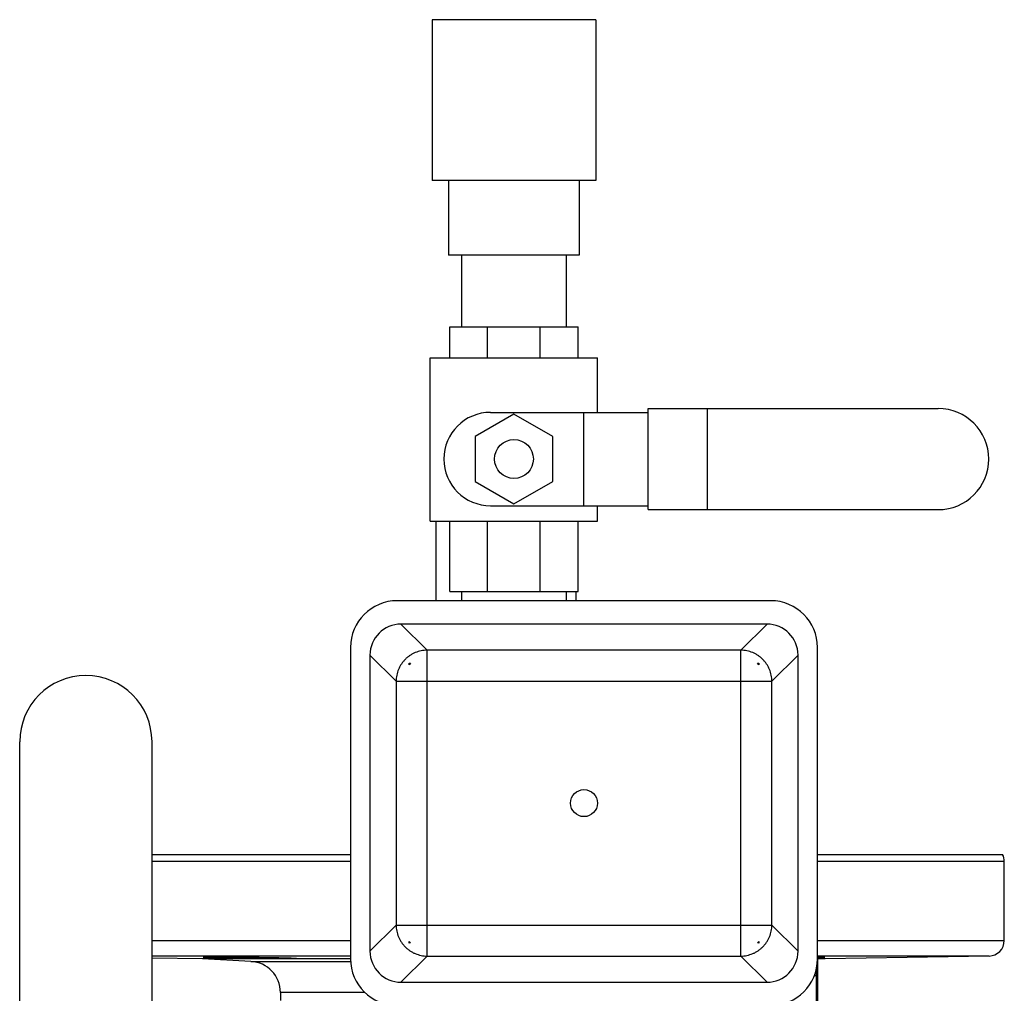
# Model space of a CAD drawing. Units: inches. Extents: x -18.1 to 81.7, y -17.3 to 41.3.
# Drawn here: x 37.4 to 45.3, y 11.1 to 18.9 of the extents above; entities that cross this region are included whole.
import ezdxf

# ---------------------------------------------------------------- set-up
doc = ezdxf.new("R2010")
doc.units = ezdxf.units.IN
doc.header["$LTSCALE"] = 1.87
doc.header["$MEASUREMENT"] = 0
doc.layers.get('0').update_dxf_attribs({"linetype": 'CONTINUOUS'})

msp = doc.modelspace()

# ---------------------------------------------------------------- linework, layer by layer
for p, q in [((40.6695, 18.8897), (40.6695, 17.5997)), ((41.9845, 18.8897), (40.6695, 18.8897)), ((41.9845, 18.8897), (41.9845, 17.5997)), ((41.9845, 17.5997), (40.6695, 17.5997)), ((40.802, 17.5997), (40.802, 16.9997)), ((41.852, 17.5997), (41.852, 16.9997)), ((41.852, 16.9997), (40.802, 16.9997)), ((40.907, 16.9997), (40.907, 16.4249)), ((41.747, 16.9997), (41.747, 16.4249)), ((40.8114, 16.1749), (40.8114, 16.4249)), ((40.8114, 16.4249), (41.8427, 16.4249)), ((41.1141, 16.1749), (41.1141, 16.4249)), ((41.5387, 16.1749), (41.5387, 16.4249)), ((41.8427, 16.1749), (41.8427, 16.4249)), ((40.6552, 14.8624), (40.6552, 16.1749)), ((40.6552, 16.1749), (41.9989, 16.1749)), ((41.9989, 15.7374), (41.9989, 16.1749)), ((41.1395, 15.7374), (42.4056, 15.7374)), ((41.8895, 14.9874), (41.8895, 15.7374)), ((42.4056, 14.9562), (42.4056, 15.7687)), ((42.4056, 15.7687), (44.7333, 15.7687)), ((42.8815, 14.9562), (42.8815, 15.7687)), ((41.327, 15.7233), (41.0145, 15.5428)), ((41.6395, 15.5428), (41.327, 15.7233)), ((41.0145, 15.5428), (41.0145, 15.182)), ((41.6395, 15.182), (41.6395, 15.5428)), ((41.0145, 15.182), (41.327, 15.0016)), ((41.327, 15.0016), (41.6395, 15.182)), ((41.1395, 14.9874), (42.4056, 14.9874)), ((41.9989, 14.8624), (41.9989, 14.9874)), ((42.4056, 14.9562), (44.7333, 14.9562)), ((40.6552, 14.8624), (41.9989, 14.8624)), ((40.702, 14.2251), (40.702, 14.8624)), ((40.8114, 14.2999), (40.8114, 14.8624)), ((41.1141, 14.2999), (41.1141, 14.8624)), ((41.5387, 14.2999), (41.5387, 14.8624)), ((41.8427, 14.2999), (41.8427, 14.8624)), ((40.8114, 14.2999), (41.8427, 14.2999)), ((40.907, 14.2999), (40.907, 14.2251)), ((41.747, 14.2999), (41.747, 14.2251)), ((41.827, 14.2251), (41.827, 14.2999)), ((43.3895, 14.2251), (40.3895, 14.2251)), ((40.6295, 13.8279), (40.4198, 14.0376)), ((43.3592, 14.0376), (40.4198, 14.0376)), ((43.1495, 13.8279), (43.3592, 14.0376)), ((40.0145, 13.8501), (40.0145, 11.3501)), ((43.7645, 11.3501), (43.7645, 13.8501)), ((40.1708, 13.7886), (40.1708, 11.4117)), ((40.3805, 13.5789), (40.1708, 13.7886)), ((40.6295, 11.3723), (40.6295, 13.8279)), ((43.1495, 13.8279), (40.6295, 13.8279)), ((43.1495, 11.3723), (43.1495, 13.8279)), ((43.3986, 13.5789), (43.6083, 13.7886)), ((43.6083, 11.4117), (43.6083, 13.7886)), ((40.3805, 13.5789), (40.3805, 11.6214)), ((40.3805, 13.5789), (43.3986, 13.5789)), ((43.3986, 11.6214), (43.3986, 13.5789)), ((37.3583, 10.5156), (37.3583, 13.0934)), ((38.4208, 10.5156), (38.4208, 13.0934)), ((38.4208, 12.1871), (40.0145, 12.1871)), ((43.7645, 12.1871), (45.2512, 12.1871)), ((40.0145, 12.131), (38.4208, 12.131)), ((45.2645, 12.131), (43.7645, 12.131)), ((45.2645, 11.4975), (45.2645, 12.131)), ((40.3805, 11.6214), (40.1708, 11.4117)), ((40.3805, 11.6214), (43.3986, 11.6214)), ((43.3986, 11.6214), (43.6083, 11.4117)), ((38.4208, 11.4975), (40.0145, 11.4975)), ((43.7645, 11.4975), (45.2645, 11.4975)), ((40.0145, 11.3725), (38.4208, 11.3725)), ((38.827, 11.3495), (38.4208, 11.3566)), ((40.0145, 11.3495), (38.827, 11.3495)), ((39.2151, 11.3292), (38.827, 11.3495)), ((39.2151, 11.3292), (40.0166, 11.3292)), ((40.6295, 11.3723), (40.4198, 11.1626)), ((40.6295, 11.3723), (43.1495, 11.3723)), ((43.1495, 11.3723), (43.3592, 11.1626)), ((45.1417, 11.3725), (43.7645, 11.3725)), ((43.827, 11.3495), (43.7645, 11.3462)), ((43.827, 11.3495), (43.7645, 11.3495)), ((43.7645, 11.3462), (43.7645, 10.2184)), ((45.1417, 11.3725), (43.827, 11.3495)), ((40.4198, 11.1626), (43.3592, 11.1626)), ((43.7388, 11.2158), (43.7576, 11.2158)), ((43.7576, 10.6766), (43.7576, 11.2158)), ((39.452, 11.0795), (39.452, 11.015)), ((40.131, 11.0795), (39.452, 11.0795))]:
    msp.add_line(p, q)
for centre, radius in [((41.327, 15.3624), 0.1562), ((41.8895, 12.6001), 0.1083)]:
    msp.add_circle(centre, radius)
for centre, radius, start, end in [((41.1395, 15.3624), 0.375, 90, 270), ((44.7333, 15.3624), 0.4062, 270, 90), ((40.3895, 13.8501), 0.375, 90, 180), ((43.3895, 13.8501), 0.375, 0, 90), ((40.5616, 14.523), 0.8032, 264.51864, 265.40678), ((39.7207, 13.6499), 0.7677, 4.57271, 5.50187), ((40.6295, 13.5789), 0.1952, 132.65161, 137.34839), ((43.2206, 14.4877), 0.7677, 274.57271, 275.50187), ((43.1495, 13.5789), 0.1952, 42.65161, 47.34839), ((44.0937, 13.6468), 0.8032, 174.51864, 175.40678), ((37.8895, 13.0934), 0.5312, 0, 180), ((45.1395, 12.131), 0.125, 0, 26.67727), ((39.6854, 11.5534), 0.8032, 354.51864, 355.40678), ((40.5585, 10.7125), 0.7677, 94.57271, 95.50187), ((40.6295, 11.6214), 0.1952, 222.65161, 227.34839), ((43.1495, 11.6214), 0.1952, 312.65161, 317.34839), ((43.2175, 10.6772), 0.8032, 84.51864, 85.40678), ((44.0584, 11.5503), 0.7677, 184.57271, 185.50187), ((45.1395, 11.4975), 0.125, 271, 360), ((39.202, 11.0795), 0.25, 0, 87), ((40.3895, 11.3501), 0.375, 180, 270), ((43.3895, 11.3501), 0.375, 270, 360), ((39.047, 11.2158), 4.7107, 359.99972, 0.7417)]:
    msp.add_arc(centre, radius, start, end)
for centre, major_axis, start_param, end_param in [((40.4217, 13.7867), (0.1781, -0.1781), 2.359993, 3.923193), ((43.3573, 13.7867), (0.1781, 0.1781), -0.7816, 0.7816), ((40.4217, 11.4136), (0.1781, 0.1781), 2.359993, 3.923193), ((43.3573, 11.4136), (0.1781, -0.1781), -0.7816, 0.7816)]:
    msp.add_ellipse(centre, major_axis=major_axis, ratio=0.992433, start_param=start_param, end_param=end_param)
for points, knots in [([(40.6295, 13.8279), (40.6133, 13.8278), (40.5808, 13.8244), (40.5418, 13.8123), (40.5125, 13.7983), (40.4915, 13.7856), (40.4719, 13.771), (40.4538, 13.7546), (40.4374, 13.7365), (40.4228, 13.7169), (40.4102, 13.6959), (40.3961, 13.6666), (40.384, 13.6276), (40.3806, 13.5951), (40.3805, 13.5789)], [0, 0, 0, 0, 0.124706, 0.24961, 0.31217, 0.374765, 0.437379, 0.5, 0.562621, 0.625235, 0.68783, 0.750389, 0.875294, 1, 1, 1, 1]), ([(43.3986, 13.5789), (43.3985, 13.5951), (43.395, 13.6276), (43.383, 13.6666), (43.3689, 13.6959), (43.3563, 13.7169), (43.3417, 13.7365), (43.3253, 13.7546), (43.3072, 13.771), (43.2875, 13.7856), (43.2666, 13.7983), (43.2373, 13.8123), (43.1983, 13.8244), (43.1658, 13.8278), (43.1495, 13.8279)], [0, 0, 0, 0, 0.124706, 0.24961, 0.31217, 0.374765, 0.437379, 0.5, 0.562621, 0.625235, 0.68783, 0.750389, 0.875294, 1, 1, 1, 1]), ([(40.3805, 11.6214), (40.3806, 11.6051), (40.384, 11.5727), (40.3961, 11.5336), (40.4102, 11.5043), (40.4228, 11.4834), (40.4374, 11.4637), (40.4538, 11.4456), (40.4719, 11.4292), (40.4915, 11.4146), (40.5125, 11.402), (40.5418, 11.3879), (40.5808, 11.3759), (40.6133, 11.3724), (40.6295, 11.3723)], [0, 0, 0, 0, 0.124706, 0.24961, 0.31217, 0.374765, 0.437379, 0.5, 0.562621, 0.625235, 0.68783, 0.750389, 0.875294, 1, 1, 1, 1]), ([(43.1495, 11.3723), (43.1658, 11.3724), (43.1983, 11.3759), (43.2373, 11.3879), (43.2666, 11.402), (43.2875, 11.4146), (43.3072, 11.4292), (43.3253, 11.4456), (43.3417, 11.4637), (43.3563, 11.4834), (43.3689, 11.5043), (43.383, 11.5336), (43.395, 11.5727), (43.3985, 11.6051), (43.3986, 11.6214)], [0, 0, 0, 0, 0.124706, 0.24961, 0.31217, 0.374765, 0.437379, 0.5, 0.562621, 0.625235, 0.68783, 0.750389, 0.875294, 1, 1, 1, 1]), ([(38.8307, 11.3631), (38.8307, 11.3631), (38.8308, 11.3632), (38.8311, 11.3633), (38.8317, 11.3634), (38.8327, 11.3635), (38.8341, 11.3636), (38.8359, 11.3637), (38.8381, 11.3638), (38.8407, 11.3639), (38.8425, 11.364), (38.8435, 11.364)], [0, 0, 0, 0, 0.006627, 0.019497, 0.067529, 0.146207, 0.255672, 0.395883, 0.566749, 0.768162, 1, 1, 1, 1]), ([(39.2057, 11.3538), (39.1813, 11.3542), (39.1451, 11.3547), (39.0972, 11.3555), (39.0627, 11.3561), (39.0295, 11.3567), (38.9981, 11.3574), (38.9686, 11.358), (38.9414, 11.3586), (38.9168, 11.3593), (38.8979, 11.3598), (38.8843, 11.3602), (38.8753, 11.3605), (38.867, 11.3608), (38.8595, 11.3611), (38.8529, 11.3613), (38.8472, 11.3616), (38.8423, 11.3619), (38.8382, 11.3621), (38.8354, 11.3623), (38.8336, 11.3625), (38.8326, 11.3626), (38.8318, 11.3627), (38.8312, 11.3628), (38.8309, 11.3629), (38.8307, 11.363), (38.8307, 11.3631)], [0, 0, 0, 0, 0.194944, 0.290179, 0.382548, 0.471207, 0.555329, 0.634124, 0.706829, 0.772711, 0.831163, 0.857424, 0.881614, 0.903678, 0.923569, 0.941244, 0.956656, 0.96976, 0.980524, 0.988932, 0.992248, 0.994971, 0.9971, 0.998636, 0.999587, 1, 1, 1, 1]), ([(38.8435, 11.364), (38.8504, 11.3642), (38.8672, 11.3645), (38.8967, 11.3647), (38.9345, 11.3648), (38.9795, 11.3648), (39.0305, 11.3646), (39.1066, 11.3641), (39.1655, 11.3635), (39.2057, 11.3631)], [0, 0, 0, 0, 0.057034, 0.13923, 0.244418, 0.369807, 0.51199, 0.66721, 1, 1, 1, 1]), ([(39.2057, 11.3631), (39.2301, 11.3628), (39.2664, 11.3623), (39.3142, 11.3616), (39.3488, 11.3611), (39.3819, 11.3605), (39.4134, 11.3599), (39.4429, 11.3593), (39.47, 11.3587), (39.4947, 11.3581), (39.5165, 11.3574), (39.5329, 11.3569), (39.5444, 11.3564), (39.5519, 11.3561), (39.5585, 11.3558), (39.5643, 11.3555), (39.5692, 11.3552), (39.5732, 11.3549), (39.576, 11.3547), (39.5778, 11.3545), (39.5788, 11.3544), (39.5796, 11.3543), (39.5802, 11.3541), (39.5805, 11.354), (39.5807, 11.3539), (39.5807, 11.3538)], [0, 0, 0, 0, 0.194923, 0.290148, 0.382506, 0.471155, 0.555266, 0.634052, 0.706748, 0.772622, 0.831068, 0.881514, 0.903577, 0.923468, 0.941143, 0.956557, 0.969665, 0.980433, 0.988848, 0.992169, 0.994897, 0.997034, 0.998581, 0.999549, 1, 1, 1, 1]), ([(39.5807, 11.3538), (39.5807, 11.3538), (39.5805, 11.3537), (39.5802, 11.3536), (39.5796, 11.3535), (39.5788, 11.3534), (39.5778, 11.3533), (39.576, 11.3531), (39.5732, 11.3529), (39.5692, 11.3527), (39.5643, 11.3526), (39.5585, 11.3524), (39.5519, 11.3523), (39.5444, 11.3521), (39.5329, 11.352), (39.5165, 11.3518), (39.4947, 11.3517), (39.47, 11.3517), (39.4428, 11.3517), (39.4134, 11.3518), (39.3819, 11.352), (39.3488, 11.3523), (39.3142, 11.3526), (39.2664, 11.3531), (39.2301, 11.3535), (39.2057, 11.3538)], [0, 0, 0, 0, 0.000445, 0.001406, 0.002946, 0.005075, 0.007796, 0.01111, 0.019511, 0.030266, 0.043362, 0.058764, 0.07643, 0.096313, 0.118368, 0.168806, 0.227248, 0.293123, 0.365826, 0.444623, 0.528749, 0.617415, 0.709792, 0.805037, 1, 1, 1, 1]), ([(43.8234, 11.3631), (43.8234, 11.363), (43.8233, 11.363), (43.8231, 11.3629), (43.8228, 11.3628), (43.8222, 11.3627), (43.8211, 11.3626), (43.8195, 11.3624), (43.8174, 11.3622), (43.8149, 11.3621), (43.8119, 11.3619), (43.8085, 11.3617), (43.8046, 11.3615), (43.7986, 11.3612), (43.7899, 11.3609), (43.7783, 11.3605), (43.7701, 11.3602), (43.7656, 11.3601)], [0, 0, 0, 0, 0.001643, 0.004933, 0.010125, 0.017271, 0.037469, 0.065558, 0.10152, 0.14533, 0.196955, 0.256358, 0.323468, 0.398177, 0.569967, 0.770867, 1, 1, 1, 1]), ([(43.7659, 11.3647), (43.7746, 11.3646), (43.7895, 11.3645), (43.8044, 11.3642), (43.8106, 11.364)], [0, 0, 0, 0, 0.585695, 1, 1, 1, 1]), ([(43.8106, 11.364), (43.8116, 11.364), (43.8134, 11.3639), (43.816, 11.3638), (43.8182, 11.3637), (43.82, 11.3636), (43.8214, 11.3635), (43.8224, 11.3634), (43.823, 11.3633), (43.8233, 11.3632), (43.8234, 11.3631), (43.8234, 11.3631)], [0, 0, 0, 0, 0.231838, 0.433251, 0.604117, 0.744328, 0.853792, 0.93247, 0.980502, 0.993373, 1, 1, 1, 1])]:
    msp.add_open_spline(points, degree=3, knots=knots)

doc.saveas('drawing.dxf')
